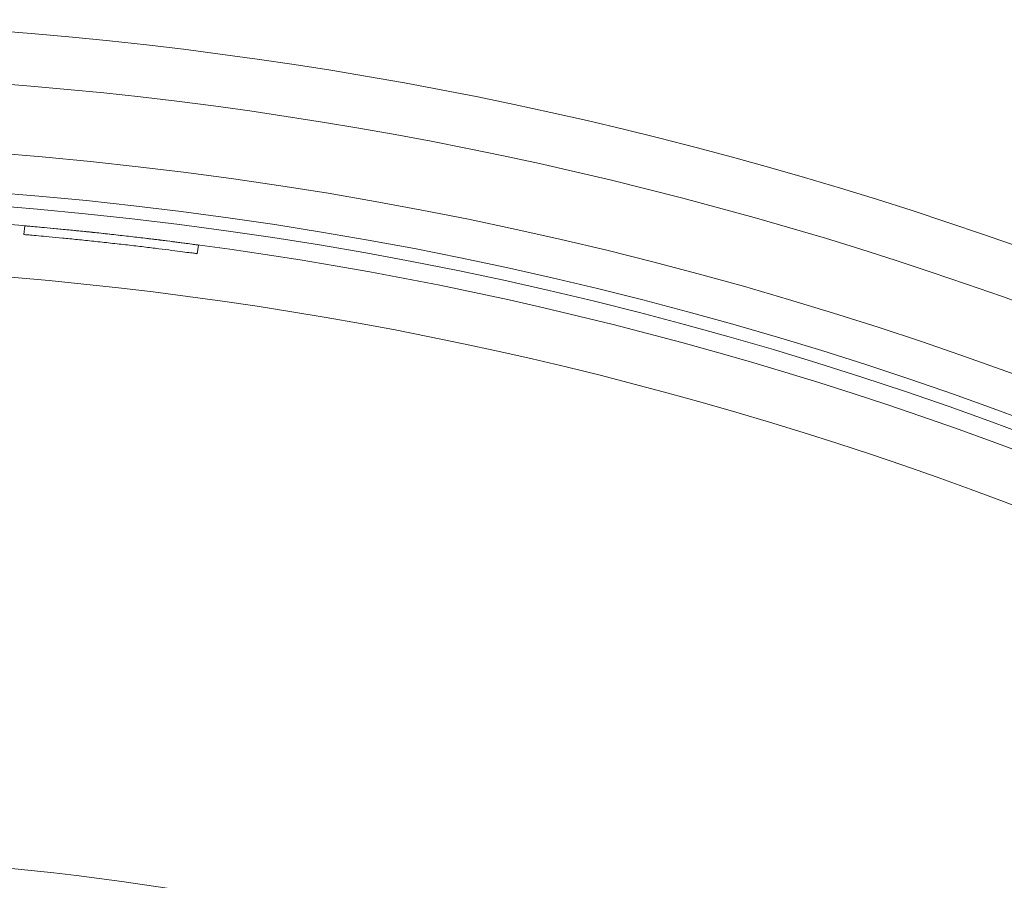
# Model space of a CAD drawing. Units: millimetres. Extents: x -900 to 900, y -710 to 970.
# Drawn here: x 36 to 149, y 871 to 970 of the extents above; entities that cross this region are included whole.
import ezdxf

# ---------------------------------------------------------------- set-up
doc = ezdxf.new("R2010")
doc.units = ezdxf.units.MM
doc.layers.add('2d', color=230, linetype='Continuous')

msp = doc.modelspace()

# ---------------------------------------------------------------- linework, layer by layer
at = {"layer": '2d', "lineweight": 0}
for p, q in [((36.97, 945.01, 187.5), (37.06, 946.01, 187.5)), ((56.94, 943.81, 187.5), (56.8, 942.82, 187.5))]:
    msp.add_line(p, q, dxfattribs=at)
for radius in [436, 431.5, 430]:
    msp.add_circle((0, 519.62, 187.5), radius, dxfattribs=at)
for radius, start, end in [(450, 344.4153, 195.5847), (444, 344.4153, 195.5847), (428, 344.4153, 195.5847), (422, 344.4153, 195.5847), (354.59, 65.5023, 174.4977)]:
    msp.add_arc((0, 519.62, 187.5), radius, start, end, dxfattribs=at)
for points, knots in [([(56.94, 943.81, 187.5), (56.94, 943.81, 187.5), (56.87, 943.82, 187.5), (56.75, 943.84, 187.5), (56.62, 943.85, 187.5), (56.43, 943.88, 187.5), (56.18, 943.91, 187.5), (55.93, 943.94, 187.5), (55.63, 943.99, 187.5), (55.27, 944.03, 187.5), (54.9, 944.08, 187.5), (54.49, 944.13, 187.5), (54.03, 944.19, 187.5), (53.57, 944.25, 187.5), (53.07, 944.31, 187.5), (52.53, 944.38, 187.5), (51.99, 944.45, 187.5), (51.41, 944.52, 187.5), (50.81, 944.59, 187.5), (50.21, 944.66, 187.5), (49.59, 944.73, 187.5), (48.95, 944.81, 187.5), (48.31, 944.88, 187.5), (47.66, 944.95, 187.5), (47.01, 945.03, 187.5), (46.36, 945.1, 187.5), (45.71, 945.17, 187.5), (45.07, 945.24, 187.5), (44.43, 945.3, 187.5), (43.81, 945.37, 187.5), (43.21, 945.43, 187.5), (42.6, 945.49, 187.5), (42.03, 945.55, 187.5), (41.48, 945.6, 187.5), (40.94, 945.65, 187.5), (40.44, 945.7, 187.5), (39.98, 945.74, 187.5), (39.51, 945.79, 187.5), (39.1, 945.83, 187.5), (38.74, 945.86, 187.5), (38.37, 945.89, 187.5), (38.07, 945.92, 187.5), (37.82, 945.94, 187.5), (37.57, 945.96, 187.5), (37.38, 945.98, 187.5), (37.25, 945.99, 187.5), (37.12, 946, 187.5), (37.06, 946.01, 187.5), (37.06, 946.01, 187.5), (37.06, 946.01, 187.5), (37.06, 946.01, 187.5), (37.06, 946.01, 187.5)], [0, 0, 0, 0, 0.03125, 0.03125, 0.03125, 0.0625, 0.0625, 0.0625, 0.09375, 0.09375, 0.09375, 0.125, 0.125, 0.125, 0.15625, 0.15625, 0.15625, 0.1875, 0.1875, 0.1875, 0.21875, 0.21875, 0.21875, 0.25, 0.25, 0.25, 0.28125, 0.28125, 0.28125, 0.3125, 0.3125, 0.3125, 0.34375, 0.34375, 0.34375, 0.375, 0.375, 0.375, 0.40625, 0.40625, 0.40625, 0.4375, 0.4375, 0.4375, 0.46875, 0.46875, 0.46875, 0.5, 0.5, 0.5, 0.5000159, 0.5000159, 0.5000159, 0.5000159]), ([(56.8, 942.82, 187.5), (56.8, 942.82, 187.5), (56.74, 942.83, 187.5), (56.49, 942.86, 187.5), (56.3, 942.89, 187.5), (55.8, 942.95, 187.5), (55.5, 942.99, 187.5), (54.78, 943.09, 187.5), (54.37, 943.14, 187.5), (53.45, 943.26, 187.5), (52.95, 943.32, 187.5), (51.87, 943.45, 187.5), (51.29, 943.52, 187.5), (50.09, 943.67, 187.5), (49.47, 943.74, 187.5), (48.2, 943.89, 187.5), (47.55, 943.96, 187.5), (46.25, 944.1, 187.5), (45.6, 944.17, 187.5), (44.33, 944.31, 187.5), (43.71, 944.37, 187.5), (42.5, 944.5, 187.5), (41.93, 944.55, 187.5), (40.85, 944.66, 187.5), (40.34, 944.71, 187.5), (39.42, 944.79, 187.5), (39.01, 944.83, 187.5), (38.29, 944.9, 187.5), (37.98, 944.92, 187.5), (37.48, 944.97, 187.5), (37.29, 944.98, 187.5), (37.04, 945.01, 187.5), (36.97, 945.01, 187.5), (36.97, 945.01, 187.5), (36.97, 945.01, 187.5), (36.97, 945.01, 187.5)], [0, 0, 0, 0, 0.03125, 0.03125, 0.0625, 0.0625, 0.09375, 0.09375, 0.125, 0.125, 0.15625, 0.15625, 0.1875, 0.1875, 0.21875, 0.21875, 0.25, 0.25, 0.28125, 0.28125, 0.3125, 0.3125, 0.34375, 0.34375, 0.375, 0.375, 0.40625, 0.40625, 0.4375, 0.4375, 0.46875, 0.46875, 0.5, 0.5, 0.5000072, 0.5000072, 0.5000072, 0.5000072])]:
    msp.add_open_spline(points, degree=3, knots=knots, dxfattribs=at)

doc.saveas('drawing.dxf')
